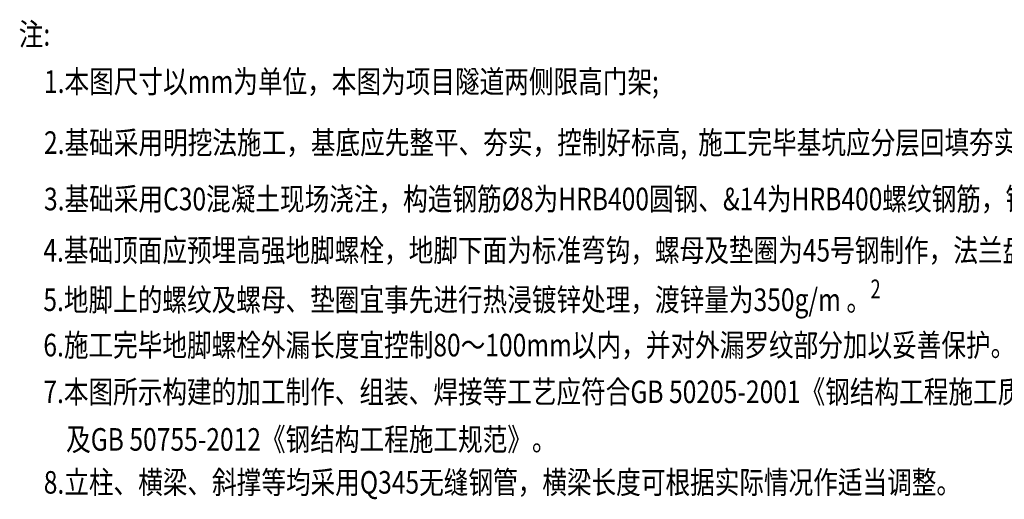
# Model space of a CAD drawing. Extents: x 34135 to 36571, y 11489 to 14436.
# Drawn here: x 35054 to 35185, y 11587 to 11651 of the extents above; entities that cross this region are included whole.
import ezdxf

# ---------------------------------------------------------------- set-up
doc = ezdxf.new("R2010")
doc.units = 0
doc.header["$LTSCALE"] = 1000
doc.header["$MEASUREMENT"] = 0
doc.layers.add('ZXX', color=5, linetype='Continuous')
doc.layers.add('图框', color=7, linetype='Continuous')
doc.styles.add('HRHZ', font='ROMANT.SHX', dxfattribs={"width": 0.8})
doc.styles.add('HZTXT', font='SIMFANG_1.TTF', dxfattribs={"width": 0.7, "height": 3})

# ---------------------------------------------------------------- blocks, each defined once
blk = doc.blocks.new('A$C33E9411E')
at = {"style": 'HZTXT', "width": 0.7}
blk.add_text('2', height=2.5, dxfattribs=at).set_placement((333.528, 65.163))
at = {"layer": 'ZXX', "color": 7, "style": 'HRHZ', "width": 0.7}
for tag in ['103117A', '103117B', '103117C', '103117D', '103117E', '103117F', '103117G', '103117H', '103117J', '103117K', '103117I', '103117L']:
    blk.add_attdef(tag, (991.653, 122.522), '', height=0.0003, rotation=45, dxfattribs=at)
at = {"layer": '图框', "color": 3, "linetype": 'Continuous', "style": 'HZTXT', "width": 0.8}
for s, p in [('注:', (220.292, 98.769)), ('1.本图尺寸以mm为单位，本图为项目隧道两侧限高门架;', (223.647, 92.483)), ('2.基础采用明挖法施工，基底应先整平、夯实，控制好标高,  施工完毕基坑应分层回填夯实。', (223.647, 84.369)), ('3.基础采用C30混凝土现场浇注，构造钢筋%%C8为HRB400圆钢、&14为HRB400螺纹钢筋，钢筋保护层厚度不小于35mm。', (223.647, 76.869)), ('4.基础顶面应预埋高强地脚螺栓，地脚下面为标准弯钩，螺母及垫圈为45号钢制作，法兰盘为Q345钢制作。', (223.56, 70.047)), ('5.地脚上的螺纹及螺母、垫圈宜事先进行热浸镀锌处理，渡锌量为350g/m 。', (223.56, 63.474)), ('6.施工完毕地脚螺栓外漏长度宜控制80～100mm以内，并对外漏罗纹部分加以妥善保护。', (223.56, 57.443)), ('7.本图所示构建的加工制作、组装、焊接等工艺应符合GB 50205-2001《钢结构工程施工质量验收规范》', (223.56, 51.233)), ('及GB 50755-2012《钢结构工程施工规范》。', (226.584, 44.904)), ('8.立柱、横梁、斜撑等均采用Q345无缝钢管，横梁长度可根据实际情况作适当调整。', (223.616, 39.192))]:
    blk.add_text(s, height=3, dxfattribs=at).set_placement(p)

msp = doc.modelspace()

# ---------------------------------------------------------------- block references
msp.add_blockref('A$C33E9411E', (34833.4722, 11548.5011))

doc.saveas('drawing.dxf')
